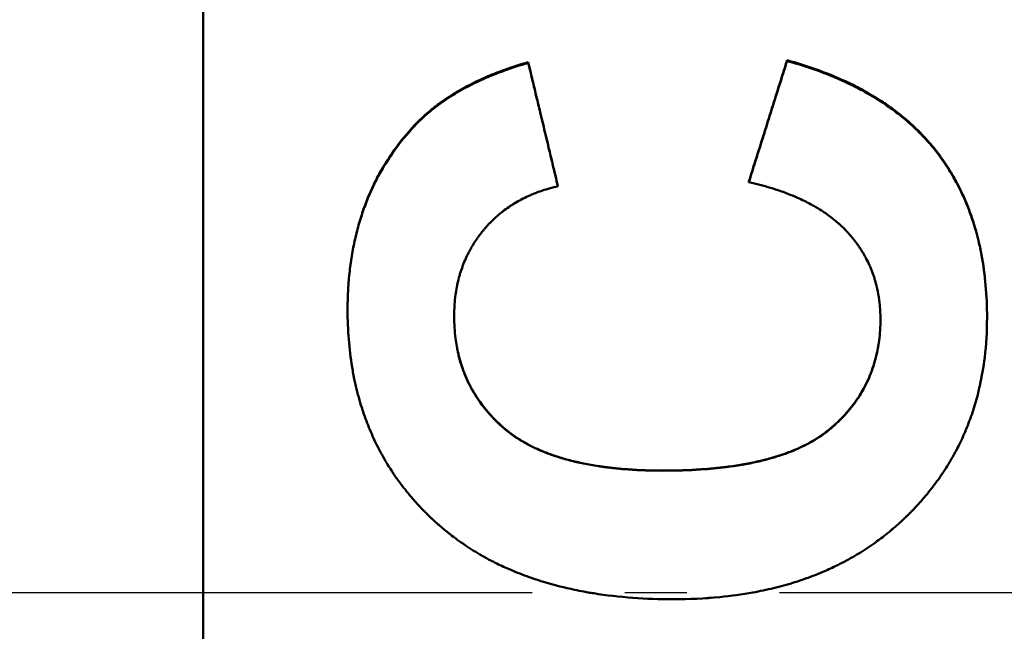
# Model space of a CAD drawing. Units: millimetres. Extents: x 261 to 1468, y 512 to 1331.
# Drawn here: x 358 to 374, y 781 to 791 of the extents above; entities that cross this region are included whole.
import ezdxf

# ---------------------------------------------------------------- set-up
doc = ezdxf.new("R2010")
doc.units = ezdxf.units.MM
doc.linetypes.add('AM_DIN_G_W050', pattern=[13.75, 9.75, -1.5, 1, -1.5])
doc.layers.add('AM_0', color=7, linetype='Continuous', lineweight=50)
doc.layers.add('AM_7', color=1, linetype='AM_DIN_G_W050', lineweight=25)

msp = doc.modelspace()

# ---------------------------------------------------------------- linework, layer by layer
at = {"layer": 'AM_0'}
for p, q in [((361.303, 704.859), (361.303, 858.716)), ((366.555, 790.358), (366.555, 790.346)), ((370.739, 790.389), (370.739, 790.376)), ((364.718, 789.337), (364.718, 789.326)), ((367.035, 788.361), (367.035, 788.352)), ((370.122, 788.43), (370.122, 788.42))]:
    msp.add_line(p, q, dxfattribs=at)
for points, knots in [([(364.718, 789.337), (364.753, 789.374), (364.79, 789.411), (364.828, 789.448), (364.866, 789.484), (364.906, 789.519), (364.947, 789.554), (365.008, 789.605), (365.072, 789.656), (365.139, 789.704), (365.161, 789.72), (365.183, 789.736), (365.206, 789.752), (365.252, 789.783), (365.299, 789.814), (365.348, 789.844), (365.372, 789.859), (365.397, 789.874), (365.422, 789.888), (365.471, 789.917), (365.522, 789.946), (365.575, 789.973), (365.601, 789.987), (365.627, 790.001), (365.654, 790.014), (365.708, 790.041), (365.763, 790.067), (365.819, 790.092), (365.847, 790.105), (365.875, 790.117), (365.904, 790.13), (365.99, 790.166), (366.079, 790.201), (366.171, 790.234), (366.294, 790.279), (366.422, 790.32), (366.555, 790.358)], [0, 0, 0, 0, 0.083333, 0.083333, 0.083333, 0.166667, 0.166667, 0.166667, 0.291667, 0.291667, 0.291667, 0.333333, 0.333333, 0.333333, 0.416667, 0.416667, 0.416667, 0.458333, 0.458333, 0.458333, 0.541667, 0.541667, 0.541667, 0.583333, 0.583333, 0.583333, 0.666667, 0.666667, 0.666667, 0.708333, 0.708333, 0.708333, 0.833333, 0.833333, 0.833333, 1, 1, 1, 1]), ([(366.555, 790.358), (366.568, 790.303), (366.581, 790.247), (366.595, 790.192), (366.615, 790.108), (366.635, 790.025), (366.655, 789.942), (366.668, 789.887), (366.681, 789.831), (366.695, 789.776), (366.715, 789.692), (366.735, 789.609), (366.755, 789.526), (366.761, 789.498), (366.768, 789.471), (366.775, 789.443), (366.788, 789.387), (366.801, 789.332), (366.815, 789.276), (366.821, 789.249), (366.828, 789.221), (366.835, 789.193), (366.848, 789.138), (366.861, 789.082), (366.875, 789.027), (366.881, 788.999), (366.888, 788.971), (366.895, 788.944), (366.915, 788.86), (366.935, 788.777), (366.955, 788.694), (366.981, 788.583), (367.008, 788.472), (367.035, 788.361)], [0, 0, 0, 0, 0.0171156, 0.0171156, 0.0171156, 0.042789, 0.042789, 0.042789, 0.0599046, 0.0599046, 0.0599046, 0.085578, 0.085578, 0.085578, 0.0941358, 0.0941358, 0.0941358, 0.1112514, 0.1112514, 0.1112514, 0.1198092, 0.1198092, 0.1198092, 0.1369248, 0.1369248, 0.1369248, 0.1454826, 0.1454826, 0.1454826, 0.171156, 0.171156, 0.171156, 0.2053872, 0.2053872, 0.2053872, 0.2053872]), ([(370.122, 788.43), (370.139, 788.484), (370.156, 788.539), (370.173, 788.593), (370.19, 788.647), (370.207, 788.702), (370.225, 788.756), (370.25, 788.838), (370.276, 788.92), (370.302, 789.001), (370.31, 789.028), (370.319, 789.056), (370.328, 789.083), (370.345, 789.137), (370.362, 789.192), (370.379, 789.246), (370.388, 789.273), (370.396, 789.3), (370.405, 789.328), (370.422, 789.382), (370.439, 789.436), (370.456, 789.491), (370.465, 789.518), (370.473, 789.545), (370.482, 789.572), (370.499, 789.627), (370.516, 789.681), (370.533, 789.736), (370.542, 789.763), (370.55, 789.79), (370.559, 789.817), (370.585, 789.899), (370.61, 789.981), (370.636, 790.062), (370.67, 790.171), (370.705, 790.28), (370.739, 790.389)], [0, 0, 0, 0, 0.0171152, 0.0171152, 0.0171152, 0.0342305, 0.0342305, 0.0342305, 0.0599034, 0.0599034, 0.0599034, 0.068461, 0.068461, 0.068461, 0.0855762, 0.0855762, 0.0855762, 0.0941339, 0.0941339, 0.0941339, 0.1112491, 0.1112491, 0.1112491, 0.1198067, 0.1198067, 0.1198067, 0.136922, 0.136922, 0.136922, 0.1454796, 0.1454796, 0.1454796, 0.1711525, 0.1711525, 0.1711525, 0.2053829, 0.2053829, 0.2053829, 0.2053829]), ([(370.122, 788.42), (370.156, 788.529), (370.19, 788.637), (370.225, 788.746), (370.25, 788.828), (370.276, 788.909), (370.302, 788.991), (370.31, 789.018), (370.319, 789.045), (370.328, 789.072), (370.345, 789.126), (370.362, 789.181), (370.379, 789.235), (370.388, 789.262), (370.396, 789.289), (370.405, 789.317), (370.422, 789.371), (370.439, 789.425), (370.456, 789.48), (370.465, 789.507), (370.473, 789.534), (370.482, 789.561), (370.499, 789.615), (370.516, 789.67), (370.533, 789.724), (370.542, 789.751), (370.55, 789.778), (370.559, 789.806), (370.585, 789.887), (370.61, 789.969), (370.636, 790.05), (370.67, 790.159), (370.705, 790.267), (370.739, 790.376)], [0, 0, 0, 0, 0.0342305, 0.0342305, 0.0342305, 0.0599034, 0.0599034, 0.0599034, 0.068461, 0.068461, 0.068461, 0.0855762, 0.0855762, 0.0855762, 0.0941339, 0.0941339, 0.0941339, 0.1112491, 0.1112491, 0.1112491, 0.1198067, 0.1198067, 0.1198067, 0.136922, 0.136922, 0.136922, 0.1454796, 0.1454796, 0.1454796, 0.1711525, 0.1711525, 0.1711525, 0.2053829, 0.2053829, 0.2053829, 0.2053829]), ([(370.739, 790.389), (370.921, 790.339), (371.095, 790.283), (371.262, 790.222), (371.428, 790.161), (371.587, 790.094), (371.738, 790.022), (371.813, 789.986), (371.887, 789.949), (371.958, 789.91), (372.066, 789.852), (372.169, 789.79), (372.267, 789.726), (372.3, 789.704), (372.332, 789.683), (372.364, 789.66), (372.428, 789.616), (372.49, 789.57), (372.55, 789.523), (372.58, 789.5), (372.609, 789.476), (372.638, 789.451), (372.681, 789.415), (372.724, 789.378), (372.765, 789.34), (372.806, 789.302), (372.846, 789.263), (372.885, 789.224), (372.898, 789.21), (372.911, 789.197), (372.924, 789.184), (372.95, 789.157), (372.975, 789.13), (372.999, 789.103), (373.012, 789.089), (373.024, 789.075), (373.036, 789.061), (373.054, 789.041), (373.072, 789.02), (373.089, 788.998), (373.095, 788.991), (373.101, 788.984), (373.106, 788.977), (373.124, 788.956), (373.141, 788.934), (373.158, 788.913), (373.166, 788.902), (373.174, 788.891), (373.183, 788.88), (373.191, 788.869), (373.199, 788.858), (373.207, 788.847), (373.21, 788.843), (373.213, 788.84), (373.215, 788.836), (373.223, 788.825), (373.231, 788.814), (373.239, 788.803), (373.245, 788.795), (373.25, 788.788), (373.255, 788.78), (373.271, 788.758), (373.286, 788.735), (373.302, 788.712), (373.312, 788.697), (373.322, 788.682), (373.332, 788.667), (373.351, 788.636), (373.371, 788.605), (373.39, 788.573), (373.399, 788.558), (373.408, 788.542), (373.418, 788.526), (373.436, 788.494), (373.454, 788.462), (373.472, 788.43), (373.48, 788.414), (373.489, 788.398), (373.498, 788.381), (373.523, 788.332), (373.548, 788.282), (373.571, 788.232), (373.587, 788.198), (373.602, 788.164), (373.617, 788.13), (373.646, 788.061), (373.674, 787.992), (373.7, 787.92), (373.713, 787.885), (373.725, 787.849), (373.737, 787.813), (373.773, 787.704), (373.805, 787.592), (373.833, 787.478), (373.851, 787.401), (373.868, 787.324), (373.882, 787.245), (373.912, 787.087), (373.934, 786.924), (373.949, 786.755), (373.963, 786.587), (373.971, 786.413), (373.971, 786.235)], [0, 0, 0, 0, 0.166667, 0.166667, 0.166667, 0.333333, 0.333333, 0.333333, 0.416667, 0.416667, 0.416667, 0.541667, 0.541667, 0.541667, 0.583333, 0.583333, 0.583333, 0.666667, 0.666667, 0.666667, 0.708333, 0.708333, 0.708333, 0.770833, 0.770833, 0.770833, 0.833333, 0.833333, 0.833333, 0.854167, 0.854167, 0.854167, 0.895833, 0.895833, 0.895833, 0.916667, 0.916667, 0.916667, 0.947917, 0.947917, 0.947917, 0.958333, 0.958333, 0.958333, 0.989583, 0.989583, 0.989583, 1.005208, 1.005208, 1.005208, 1.020833, 1.020833, 1.020833, 1.026042, 1.026042, 1.026042, 1.041667, 1.041667, 1.041667, 1.052083, 1.052083, 1.052083, 1.083333, 1.083333, 1.083333, 1.104167, 1.104167, 1.104167, 1.145833, 1.145833, 1.145833, 1.166667, 1.166667, 1.166667, 1.208333, 1.208333, 1.208333, 1.229167, 1.229167, 1.229167, 1.291667, 1.291667, 1.291667, 1.333333, 1.333333, 1.333333, 1.416667, 1.416667, 1.416667, 1.458333, 1.458333, 1.458333, 1.583333, 1.583333, 1.583333, 1.666667, 1.666667, 1.666667, 1.833333, 1.833333, 1.833333, 2, 2, 2, 2]), ([(370.739, 790.376), (370.921, 790.326), (371.095, 790.271), (371.262, 790.21), (371.428, 790.149), (371.587, 790.082), (371.738, 790.01), (371.813, 789.974), (371.887, 789.937), (371.958, 789.898), (372.066, 789.84), (372.169, 789.779), (372.267, 789.714), (372.3, 789.693), (372.332, 789.671), (372.364, 789.649), (372.428, 789.605), (372.49, 789.559), (372.55, 789.512), (372.58, 789.488), (372.609, 789.464), (372.638, 789.44), (372.681, 789.404), (372.724, 789.367), (372.765, 789.329), (372.779, 789.316), (372.792, 789.303), (372.806, 789.291), (372.833, 789.265), (372.859, 789.239), (372.885, 789.213), (372.898, 789.2), (372.911, 789.186), (372.924, 789.173), (372.95, 789.146), (372.975, 789.119), (372.999, 789.092), (373.012, 789.078), (373.024, 789.065), (373.036, 789.051), (373.054, 789.03), (373.072, 789.009), (373.089, 788.988), (373.095, 788.981), (373.101, 788.974), (373.106, 788.967), (373.115, 788.956), (373.124, 788.945), (373.132, 788.935), (373.135, 788.931), (373.138, 788.928), (373.141, 788.924), (373.146, 788.917), (373.152, 788.91), (373.158, 788.902), (373.16, 788.899), (373.163, 788.895), (373.166, 788.891), (373.172, 788.884), (373.177, 788.877), (373.183, 788.87), (373.185, 788.866), (373.188, 788.862), (373.191, 788.859), (373.196, 788.851), (373.202, 788.844), (373.207, 788.837), (373.21, 788.833), (373.213, 788.829), (373.215, 788.826), (373.223, 788.815), (373.231, 788.804), (373.239, 788.792), (373.245, 788.785), (373.25, 788.778), (373.255, 788.77), (373.271, 788.748), (373.286, 788.725), (373.302, 788.702), (373.312, 788.687), (373.322, 788.672), (373.332, 788.657), (373.351, 788.626), (373.371, 788.595), (373.39, 788.563), (373.399, 788.548), (373.408, 788.532), (373.418, 788.516), (373.436, 788.485), (373.454, 788.453), (373.472, 788.42), (373.48, 788.404), (373.489, 788.388), (373.498, 788.372), (373.523, 788.323), (373.548, 788.273), (373.571, 788.223), (373.587, 788.189), (373.602, 788.155), (373.617, 788.121), (373.646, 788.052), (373.674, 787.983), (373.7, 787.911), (373.713, 787.876), (373.725, 787.84), (373.737, 787.804), (373.773, 787.695), (373.805, 787.584), (373.833, 787.469), (373.851, 787.393), (373.868, 787.316), (373.882, 787.237), (373.912, 787.079), (373.934, 786.916), (373.949, 786.748), (373.963, 786.58), (373.971, 786.407), (373.971, 786.228)], [0, 0, 0, 0, 0.166667, 0.166667, 0.166667, 0.333333, 0.333333, 0.333333, 0.416667, 0.416667, 0.416667, 0.541667, 0.541667, 0.541667, 0.583333, 0.583333, 0.583333, 0.666667, 0.666667, 0.666667, 0.708333, 0.708333, 0.708333, 0.770833, 0.770833, 0.770833, 0.791667, 0.791667, 0.791667, 0.833333, 0.833333, 0.833333, 0.854167, 0.854167, 0.854167, 0.895833, 0.895833, 0.895833, 0.916667, 0.916667, 0.916667, 0.947917, 0.947917, 0.947917, 0.958333, 0.958333, 0.958333, 0.973958, 0.973958, 0.973958, 0.979167, 0.979167, 0.979167, 0.989583, 0.989583, 0.989583, 0.994792, 0.994792, 0.994792, 1.005208, 1.005208, 1.005208, 1.010417, 1.010417, 1.010417, 1.020833, 1.020833, 1.020833, 1.026042, 1.026042, 1.026042, 1.041667, 1.041667, 1.041667, 1.052083, 1.052083, 1.052083, 1.083333, 1.083333, 1.083333, 1.104167, 1.104167, 1.104167, 1.145833, 1.145833, 1.145833, 1.166667, 1.166667, 1.166667, 1.208333, 1.208333, 1.208333, 1.229167, 1.229167, 1.229167, 1.291667, 1.291667, 1.291667, 1.333333, 1.333333, 1.333333, 1.416667, 1.416667, 1.416667, 1.458333, 1.458333, 1.458333, 1.583333, 1.583333, 1.583333, 1.666667, 1.666667, 1.666667, 1.833333, 1.833333, 1.833333, 2, 2, 2, 2]), ([(364.718, 789.326), (364.753, 789.363), (364.79, 789.4), (364.828, 789.436), (364.866, 789.472), (364.906, 789.508), (364.947, 789.542), (364.967, 789.56), (364.988, 789.577), (365.009, 789.594), (365.051, 789.627), (365.094, 789.66), (365.139, 789.692), (365.161, 789.709), (365.183, 789.724), (365.206, 789.74), (365.252, 789.772), (365.299, 789.802), (365.348, 789.832), (365.372, 789.847), (365.397, 789.862), (365.422, 789.876), (365.471, 789.905), (365.522, 789.934), (365.575, 789.961), (365.601, 789.975), (365.627, 789.989), (365.654, 790.002), (365.708, 790.029), (365.763, 790.055), (365.819, 790.08), (365.847, 790.093), (365.875, 790.105), (365.904, 790.117), (365.99, 790.154), (366.079, 790.189), (366.171, 790.222), (366.294, 790.266), (366.422, 790.308), (366.555, 790.346)], [0, 0, 0, 0, 0.083333, 0.083333, 0.083333, 0.166667, 0.166667, 0.166667, 0.208333, 0.208333, 0.208333, 0.291667, 0.291667, 0.291667, 0.333333, 0.333333, 0.333333, 0.416667, 0.416667, 0.416667, 0.458333, 0.458333, 0.458333, 0.541667, 0.541667, 0.541667, 0.583333, 0.583333, 0.583333, 0.666667, 0.666667, 0.666667, 0.708333, 0.708333, 0.708333, 0.833333, 0.833333, 0.833333, 1, 1, 1, 1]), ([(366.555, 790.346), (366.568, 790.29), (366.581, 790.235), (366.595, 790.179), (366.615, 790.096), (366.635, 790.013), (366.655, 789.93), (366.668, 789.875), (366.681, 789.819), (366.695, 789.764), (366.715, 789.681), (366.735, 789.598), (366.755, 789.515), (366.761, 789.487), (366.768, 789.459), (366.775, 789.432), (366.788, 789.376), (366.801, 789.321), (366.815, 789.266), (366.821, 789.238), (366.828, 789.21), (366.835, 789.182), (366.848, 789.127), (366.861, 789.072), (366.875, 789.016), (366.881, 788.989), (366.888, 788.961), (366.895, 788.933), (366.915, 788.85), (366.935, 788.767), (366.955, 788.684), (366.981, 788.573), (367.008, 788.462), (367.035, 788.352)], [0, 0, 0, 0, 0.0171156, 0.0171156, 0.0171156, 0.042789, 0.042789, 0.042789, 0.0599046, 0.0599046, 0.0599046, 0.085578, 0.085578, 0.085578, 0.0941358, 0.0941358, 0.0941358, 0.1112514, 0.1112514, 0.1112514, 0.1198092, 0.1198092, 0.1198092, 0.1369248, 0.1369248, 0.1369248, 0.1454826, 0.1454826, 0.1454826, 0.171156, 0.171156, 0.171156, 0.2053872, 0.2053872, 0.2053872, 0.2053872]), ([(363.635, 786.357), (363.635, 786.458), (363.638, 786.558), (363.643, 786.657), (363.648, 786.755), (363.655, 786.852), (363.665, 786.948), (363.671, 786.995), (363.676, 787.043), (363.682, 787.089), (363.695, 787.183), (363.71, 787.275), (363.728, 787.366), (363.736, 787.411), (363.746, 787.456), (363.756, 787.501), (363.776, 787.59), (363.798, 787.677), (363.823, 787.763), (363.836, 787.806), (363.849, 787.849), (363.863, 787.891), (363.89, 787.975), (363.92, 788.058), (363.953, 788.139), (363.969, 788.18), (363.986, 788.22), (364.004, 788.26), (364.039, 788.34), (364.076, 788.418), (364.116, 788.494), (364.137, 788.532), (364.157, 788.57), (364.178, 788.608), (364.242, 788.72), (364.312, 788.829), (364.387, 788.934), (364.487, 789.075), (364.597, 789.209), (364.718, 789.337)], [0, 0, 0, 0, 0.083333, 0.083333, 0.083333, 0.166667, 0.166667, 0.166667, 0.208333, 0.208333, 0.208333, 0.291667, 0.291667, 0.291667, 0.333333, 0.333333, 0.333333, 0.416667, 0.416667, 0.416667, 0.458333, 0.458333, 0.458333, 0.541667, 0.541667, 0.541667, 0.583333, 0.583333, 0.583333, 0.666667, 0.666667, 0.666667, 0.708333, 0.708333, 0.708333, 0.833333, 0.833333, 0.833333, 1, 1, 1, 1]), ([(363.635, 786.35), (363.635, 786.451), (363.638, 786.551), (363.643, 786.65), (363.648, 786.748), (363.655, 786.845), (363.665, 786.94), (363.671, 786.988), (363.676, 787.035), (363.682, 787.082), (363.695, 787.175), (363.71, 787.267), (363.728, 787.358), (363.736, 787.403), (363.746, 787.448), (363.756, 787.492), (363.776, 787.581), (363.798, 787.669), (363.823, 787.755), (363.836, 787.797), (363.849, 787.84), (363.863, 787.882), (363.89, 787.966), (363.92, 788.049), (363.953, 788.13), (363.969, 788.171), (363.986, 788.211), (364.004, 788.251), (364.039, 788.33), (364.076, 788.408), (364.116, 788.484), (364.137, 788.523), (364.157, 788.56), (364.178, 788.598), (364.242, 788.71), (364.312, 788.819), (364.387, 788.924), (364.487, 789.064), (364.597, 789.198), (364.718, 789.326)], [0, 0, 0, 0, 0.083333, 0.083333, 0.083333, 0.166667, 0.166667, 0.166667, 0.208333, 0.208333, 0.208333, 0.291667, 0.291667, 0.291667, 0.333333, 0.333333, 0.333333, 0.416667, 0.416667, 0.416667, 0.458333, 0.458333, 0.458333, 0.541667, 0.541667, 0.541667, 0.583333, 0.583333, 0.583333, 0.666667, 0.666667, 0.666667, 0.708333, 0.708333, 0.708333, 0.833333, 0.833333, 0.833333, 1, 1, 1, 1]), ([(367.035, 788.352), (366.948, 788.332), (366.865, 788.309), (366.785, 788.283), (366.725, 788.263), (366.666, 788.241), (366.609, 788.217), (366.59, 788.209), (366.572, 788.2), (366.553, 788.192), (366.516, 788.175), (366.479, 788.157), (366.444, 788.138), (366.426, 788.129), (366.408, 788.119), (366.391, 788.11), (366.356, 788.09), (366.322, 788.07), (366.289, 788.048), (366.272, 788.037), (366.256, 788.027), (366.239, 788.015), (366.207, 787.993), (366.175, 787.97), (366.144, 787.946), (366.128, 787.934), (366.113, 787.921), (366.098, 787.909), (366.075, 787.89), (366.053, 787.871), (366.031, 787.851), (366.024, 787.845), (366.016, 787.838), (366.009, 787.831), (365.995, 787.818), (365.981, 787.804), (365.967, 787.79), (365.96, 787.783), (365.953, 787.776), (365.946, 787.769), (365.935, 787.759), (365.925, 787.748), (365.915, 787.737), (365.912, 787.734), (365.908, 787.73), (365.905, 787.727), (365.898, 787.719), (365.892, 787.712), (365.885, 787.705), (365.882, 787.701), (365.878, 787.697), (365.875, 787.693), (365.868, 787.686), (365.862, 787.679), (365.855, 787.671), (365.852, 787.667), (365.849, 787.663), (365.846, 787.66), (365.841, 787.654), (365.836, 787.648), (365.831, 787.642), (365.827, 787.637), (365.822, 787.631), (365.817, 787.625), (365.816, 787.623), (365.814, 787.621), (365.812, 787.619), (365.809, 787.615), (365.806, 787.611), (365.803, 787.608), (365.801, 787.606), (365.8, 787.604), (365.798, 787.602), (365.795, 787.598), (365.792, 787.594), (365.789, 787.59), (365.788, 787.588), (365.786, 787.586), (365.785, 787.584), (365.78, 787.578), (365.775, 787.572), (365.771, 787.566), (365.768, 787.562), (365.765, 787.558), (365.762, 787.554), (365.756, 787.546), (365.75, 787.538), (365.744, 787.53), (365.742, 787.526), (365.739, 787.522), (365.736, 787.518), (365.73, 787.51), (365.724, 787.502), (365.719, 787.494), (365.716, 787.489), (365.713, 787.485), (365.711, 787.481), (365.702, 787.469), (365.694, 787.457), (365.686, 787.444), (365.681, 787.436), (365.675, 787.427), (365.67, 787.419), (365.66, 787.402), (365.65, 787.386), (365.64, 787.369), (365.635, 787.36), (365.63, 787.351), (365.625, 787.343), (365.611, 787.317), (365.597, 787.291), (365.584, 787.265), (365.575, 787.247), (365.566, 787.23), (365.558, 787.212), (365.541, 787.176), (365.526, 787.14), (365.511, 787.103), (365.504, 787.085), (365.497, 787.066), (365.49, 787.048), (365.476, 787.01), (365.464, 786.972), (365.452, 786.934), (365.447, 786.915), (365.441, 786.896), (365.436, 786.876), (365.426, 786.837), (365.416, 786.798), (365.408, 786.758), (365.404, 786.738), (365.4, 786.717), (365.396, 786.697), (365.385, 786.636), (365.377, 786.574), (365.37, 786.511), (365.362, 786.426), (365.358, 786.34), (365.358, 786.251)], [0, 0, 0, 0, 0.166667, 0.166667, 0.166667, 0.291667, 0.291667, 0.291667, 0.333333, 0.333333, 0.333333, 0.416667, 0.416667, 0.416667, 0.458333, 0.458333, 0.458333, 0.541667, 0.541667, 0.541667, 0.583333, 0.583333, 0.583333, 0.666667, 0.666667, 0.666667, 0.708333, 0.708333, 0.708333, 0.770833, 0.770833, 0.770833, 0.791667, 0.791667, 0.791667, 0.833333, 0.833333, 0.833333, 0.854167, 0.854167, 0.854167, 0.885417, 0.885417, 0.885417, 0.895833, 0.895833, 0.895833, 0.916667, 0.916667, 0.916667, 0.927083, 0.927083, 0.927083, 0.947917, 0.947917, 0.947917, 0.958333, 0.958333, 0.958333, 0.973958, 0.973958, 0.973958, 0.989583, 0.989583, 0.989583, 0.994792, 0.994792, 0.994792, 1.005208, 1.005208, 1.005208, 1.010417, 1.010417, 1.010417, 1.020833, 1.020833, 1.020833, 1.026042, 1.026042, 1.026042, 1.041667, 1.041667, 1.041667, 1.052083, 1.052083, 1.052083, 1.072917, 1.072917, 1.072917, 1.083333, 1.083333, 1.083333, 1.104167, 1.104167, 1.104167, 1.114583, 1.114583, 1.114583, 1.145833, 1.145833, 1.145833, 1.166667, 1.166667, 1.166667, 1.208333, 1.208333, 1.208333, 1.229167, 1.229167, 1.229167, 1.291667, 1.291667, 1.291667, 1.333333, 1.333333, 1.333333, 1.416667, 1.416667, 1.416667, 1.458333, 1.458333, 1.458333, 1.541667, 1.541667, 1.541667, 1.583333, 1.583333, 1.583333, 1.666667, 1.666667, 1.666667, 1.708333, 1.708333, 1.708333, 1.833333, 1.833333, 1.833333, 2, 2, 2, 2]), ([(372.248, 786.205), (372.248, 786.295), (372.243, 786.383), (372.234, 786.468), (372.227, 786.532), (372.217, 786.595), (372.204, 786.657), (372.2, 786.677), (372.196, 786.698), (372.191, 786.718), (372.182, 786.758), (372.171, 786.799), (372.159, 786.838), (372.153, 786.858), (372.147, 786.877), (372.14, 786.897), (372.127, 786.936), (372.113, 786.974), (372.097, 787.012), (372.09, 787.031), (372.082, 787.05), (372.073, 787.069), (372.056, 787.106), (372.039, 787.143), (372.02, 787.18), (372.01, 787.198), (372, 787.216), (371.99, 787.234), (371.975, 787.261), (371.959, 787.287), (371.943, 787.313), (371.937, 787.322), (371.931, 787.331), (371.926, 787.34), (371.914, 787.357), (371.903, 787.374), (371.891, 787.391), (371.885, 787.4), (371.879, 787.409), (371.873, 787.417), (371.864, 787.43), (371.854, 787.442), (371.845, 787.455), (371.842, 787.459), (371.839, 787.463), (371.835, 787.468), (371.829, 787.476), (371.822, 787.484), (371.816, 787.493), (371.813, 787.497), (371.809, 787.501), (371.806, 787.505), (371.801, 787.511), (371.796, 787.517), (371.791, 787.524), (371.786, 787.53), (371.781, 787.536), (371.776, 787.542), (371.774, 787.544), (371.772, 787.546), (371.771, 787.548), (371.767, 787.552), (371.764, 787.556), (371.76, 787.56), (371.758, 787.562), (371.757, 787.564), (371.755, 787.566), (371.751, 787.57), (371.748, 787.574), (371.744, 787.579), (371.743, 787.581), (371.741, 787.583), (371.739, 787.585), (371.736, 787.589), (371.732, 787.593), (371.728, 787.597), (371.727, 787.599), (371.725, 787.601), (371.723, 787.603), (371.719, 787.607), (371.716, 787.611), (371.712, 787.615), (371.71, 787.617), (371.708, 787.619), (371.707, 787.62), (371.703, 787.624), (371.699, 787.628), (371.695, 787.632), (371.694, 787.634), (371.692, 787.636), (371.69, 787.638), (371.686, 787.642), (371.682, 787.646), (371.679, 787.65), (371.677, 787.652), (371.675, 787.654), (371.673, 787.656), (371.667, 787.662), (371.661, 787.667), (371.656, 787.673), (371.652, 787.677), (371.648, 787.681), (371.644, 787.685), (371.636, 787.692), (371.628, 787.7), (371.62, 787.708), (371.616, 787.711), (371.612, 787.715), (371.608, 787.719), (371.596, 787.73), (371.584, 787.741), (371.571, 787.752), (371.563, 787.76), (371.555, 787.767), (371.546, 787.774), (371.529, 787.789), (371.512, 787.803), (371.494, 787.817), (371.485, 787.824), (371.476, 787.832), (371.467, 787.838), (371.44, 787.859), (371.413, 787.88), (371.384, 787.9), (371.365, 787.914), (371.346, 787.927), (371.326, 787.94), (371.287, 787.966), (371.246, 787.991), (371.204, 788.016), (371.183, 788.028), (371.161, 788.04), (371.14, 788.052), (371.075, 788.088), (371.006, 788.122), (370.935, 788.154), (370.888, 788.176), (370.839, 788.196), (370.789, 788.216), (370.688, 788.256), (370.583, 788.293), (370.471, 788.327), (370.36, 788.361), (370.244, 788.392), (370.122, 788.42)], [0, 0, 0, 0, 0.166667, 0.166667, 0.166667, 0.291667, 0.291667, 0.291667, 0.333333, 0.333333, 0.333333, 0.416667, 0.416667, 0.416667, 0.458333, 0.458333, 0.458333, 0.541667, 0.541667, 0.541667, 0.583333, 0.583333, 0.583333, 0.666667, 0.666667, 0.666667, 0.708333, 0.708333, 0.708333, 0.770833, 0.770833, 0.770833, 0.791667, 0.791667, 0.791667, 0.833333, 0.833333, 0.833333, 0.854167, 0.854167, 0.854167, 0.885417, 0.885417, 0.885417, 0.895833, 0.895833, 0.895833, 0.916667, 0.916667, 0.916667, 0.927083, 0.927083, 0.927083, 0.942708, 0.942708, 0.942708, 0.958333, 0.958333, 0.958333, 0.963542, 0.963542, 0.963542, 0.973958, 0.973958, 0.973958, 0.979167, 0.979167, 0.979167, 0.989583, 0.989583, 0.989583, 0.994792, 0.994792, 0.994792, 1.005208, 1.005208, 1.005208, 1.010417, 1.010417, 1.010417, 1.020833, 1.020833, 1.020833, 1.026042, 1.026042, 1.026042, 1.036458, 1.036458, 1.036458, 1.041667, 1.041667, 1.041667, 1.052083, 1.052083, 1.052083, 1.057292, 1.057292, 1.057292, 1.072917, 1.072917, 1.072917, 1.083333, 1.083333, 1.083333, 1.104167, 1.104167, 1.104167, 1.114583, 1.114583, 1.114583, 1.145833, 1.145833, 1.145833, 1.166667, 1.166667, 1.166667, 1.208333, 1.208333, 1.208333, 1.229167, 1.229167, 1.229167, 1.291667, 1.291667, 1.291667, 1.333333, 1.333333, 1.333333, 1.416667, 1.416667, 1.416667, 1.458333, 1.458333, 1.458333, 1.583333, 1.583333, 1.583333, 1.666667, 1.666667, 1.666667, 1.833333, 1.833333, 1.833333, 2, 2, 2, 2]), ([(368.895, 781.677), (368.672, 781.677), (368.457, 781.685), (368.248, 781.7), (368.029, 781.716), (367.818, 781.74), (367.614, 781.773), (367.508, 781.79), (367.403, 781.809), (367.301, 781.831), (367.142, 781.864), (366.989, 781.903), (366.84, 781.947), (366.787, 781.962), (366.735, 781.979), (366.684, 781.995), (366.581, 782.029), (366.481, 782.066), (366.383, 782.105), (366.334, 782.125), (366.286, 782.145), (366.238, 782.166), (366.165, 782.198), (366.093, 782.231), (366.023, 782.267), (365.999, 782.279), (365.975, 782.291), (365.951, 782.303), (365.903, 782.328), (365.856, 782.354), (365.81, 782.38), (365.786, 782.394), (365.763, 782.407), (365.74, 782.421), (365.695, 782.448), (365.65, 782.476), (365.605, 782.504), (365.583, 782.519), (365.561, 782.533), (365.539, 782.548), (365.495, 782.577), (365.452, 782.607), (365.409, 782.638), (365.388, 782.654), (365.367, 782.669), (365.346, 782.685), (365.315, 782.709), (365.284, 782.733), (365.253, 782.758), (365.243, 782.766), (365.232, 782.774), (365.222, 782.782), (365.202, 782.799), (365.182, 782.816), (365.162, 782.833), (365.152, 782.841), (365.142, 782.85), (365.132, 782.858), (365.117, 782.871), (365.102, 782.884), (365.088, 782.897), (365.083, 782.901), (365.078, 782.906), (365.073, 782.91), (365.063, 782.919), (365.054, 782.928), (365.044, 782.936), (365.039, 782.941), (365.034, 782.945), (365.03, 782.95), (365.02, 782.959), (365.01, 782.968), (365.001, 782.977), (364.996, 782.981), (364.991, 782.986), (364.987, 782.99), (364.977, 782.999), (364.968, 783.008), (364.958, 783.017), (364.954, 783.022), (364.949, 783.026), (364.944, 783.031), (364.93, 783.044), (364.916, 783.058), (364.903, 783.072), (364.893, 783.081), (364.884, 783.09), (364.875, 783.099), (364.857, 783.118), (364.839, 783.136), (364.821, 783.155), (364.812, 783.164), (364.804, 783.174), (364.795, 783.183), (364.768, 783.211), (364.742, 783.24), (364.717, 783.269), (364.7, 783.288), (364.683, 783.307), (364.667, 783.326), (364.634, 783.365), (364.601, 783.404), (364.57, 783.444), (364.554, 783.464), (364.538, 783.484), (364.523, 783.504), (364.492, 783.544), (364.462, 783.585), (364.433, 783.626), (364.419, 783.647), (364.404, 783.667), (364.39, 783.688), (364.348, 783.751), (364.307, 783.814), (364.268, 783.879), (364.242, 783.922), (364.217, 783.965), (364.193, 784.009), (364.144, 784.097), (364.098, 784.187), (364.056, 784.279), (364.035, 784.325), (364.014, 784.371), (363.995, 784.418), (363.956, 784.511), (363.92, 784.607), (363.887, 784.704), (363.871, 784.753), (363.855, 784.802), (363.84, 784.852), (363.805, 784.97), (363.775, 785.09), (363.749, 785.213), (363.734, 785.285), (363.72, 785.357), (363.708, 785.43), (363.684, 785.576), (363.666, 785.726), (363.654, 785.879), (363.641, 786.033), (363.635, 786.19), (363.635, 786.35)], [0, 0, 0, 0, 0.133333, 0.133333, 0.133333, 0.272766, 0.272766, 0.272766, 0.345532, 0.345532, 0.345532, 0.457951, 0.457951, 0.457951, 0.497603, 0.497603, 0.497603, 0.576909, 0.576909, 0.576909, 0.616562, 0.616562, 0.616562, 0.677048, 0.677048, 0.677048, 0.697881, 0.697881, 0.697881, 0.739548, 0.739548, 0.739548, 0.760381, 0.760381, 0.760381, 0.802048, 0.802048, 0.802048, 0.822881, 0.822881, 0.822881, 0.864548, 0.864548, 0.864548, 0.885381, 0.885381, 0.885381, 0.916631, 0.916631, 0.916631, 0.927048, 0.927048, 0.927048, 0.947881, 0.947881, 0.947881, 0.958298, 0.958298, 0.958298, 0.973923, 0.973923, 0.973923, 0.979131, 0.979131, 0.979131, 0.989548, 0.989548, 0.989548, 0.994756, 0.994756, 0.994756, 1.005173, 1.005173, 1.005173, 1.010381, 1.010381, 1.010381, 1.020798, 1.020798, 1.020798, 1.026006, 1.026006, 1.026006, 1.041631, 1.041631, 1.041631, 1.052048, 1.052048, 1.052048, 1.072881, 1.072881, 1.072881, 1.083298, 1.083298, 1.083298, 1.114548, 1.114548, 1.114548, 1.135381, 1.135381, 1.135381, 1.177048, 1.177048, 1.177048, 1.197881, 1.197881, 1.197881, 1.239548, 1.239548, 1.239548, 1.260381, 1.260381, 1.260381, 1.322881, 1.322881, 1.322881, 1.364548, 1.364548, 1.364548, 1.447881, 1.447881, 1.447881, 1.489548, 1.489548, 1.489548, 1.572881, 1.572881, 1.572881, 1.614548, 1.614548, 1.614548, 1.713512, 1.713512, 1.713512, 1.77081, 1.77081, 1.77081, 1.885405, 1.885405, 1.885405, 2, 2, 2, 2]), ([(365.358, 786.251), (365.358, 786.128), (365.365, 786.008), (365.38, 785.892), (365.391, 785.806), (365.406, 785.721), (365.426, 785.639), (365.432, 785.611), (365.439, 785.584), (365.446, 785.557), (365.461, 785.503), (365.478, 785.45), (365.496, 785.398), (365.505, 785.372), (365.515, 785.346), (365.525, 785.32), (365.546, 785.269), (365.568, 785.219), (365.592, 785.17), (365.604, 785.146), (365.616, 785.121), (365.629, 785.097), (365.655, 785.049), (365.682, 785.002), (365.712, 784.956), (365.727, 784.932), (365.742, 784.91), (365.758, 784.887), (365.781, 784.853), (365.806, 784.82), (365.831, 784.787), (365.84, 784.776), (365.848, 784.765), (365.857, 784.754), (365.875, 784.732), (365.893, 784.711), (365.911, 784.69), (365.92, 784.679), (365.93, 784.669), (365.939, 784.658), (365.953, 784.643), (365.968, 784.627), (365.982, 784.612), (365.987, 784.606), (365.992, 784.601), (365.997, 784.596), (366.007, 784.586), (366.017, 784.576), (366.027, 784.566), (366.032, 784.561), (366.037, 784.556), (366.043, 784.551), (366.05, 784.543), (366.058, 784.536), (366.066, 784.528), (366.068, 784.526), (366.071, 784.523), (366.074, 784.521), (366.079, 784.516), (366.084, 784.511), (366.089, 784.506), (366.092, 784.503), (366.095, 784.501), (366.097, 784.498), (366.103, 784.493), (366.108, 784.489), (366.114, 784.484), (366.116, 784.481), (366.119, 784.479), (366.122, 784.476), (366.127, 784.471), (366.133, 784.467), (366.138, 784.462), (366.141, 784.459), (366.143, 784.457), (366.146, 784.455), (366.152, 784.45), (366.157, 784.445), (366.163, 784.44), (366.166, 784.438), (366.168, 784.435), (366.171, 784.433), (366.177, 784.428), (366.182, 784.423), (366.188, 784.419), (366.191, 784.416), (366.194, 784.414), (366.197, 784.412), (366.202, 784.407), (366.208, 784.402), (366.214, 784.398), (366.217, 784.395), (366.22, 784.393), (366.223, 784.391), (366.228, 784.386), (366.234, 784.382), (366.24, 784.377), (366.243, 784.375), (366.246, 784.372), (366.249, 784.37), (366.258, 784.363), (366.267, 784.357), (366.276, 784.35), (366.282, 784.346), (366.288, 784.341), (366.294, 784.337), (366.306, 784.328), (366.319, 784.319), (366.331, 784.311), (366.337, 784.306), (366.344, 784.302), (366.35, 784.298), (366.369, 784.285), (366.388, 784.272), (366.408, 784.26), (366.421, 784.252), (366.434, 784.244), (366.448, 784.236), (366.474, 784.22), (366.502, 784.204), (366.53, 784.189), (366.543, 784.181), (366.558, 784.174), (366.572, 784.166), (366.614, 784.144), (366.658, 784.123), (366.704, 784.102), (366.734, 784.089), (366.765, 784.075), (366.796, 784.063), (366.859, 784.037), (366.924, 784.013), (366.991, 783.99), (367.025, 783.979), (367.059, 783.968), (367.094, 783.958), (367.163, 783.937), (367.235, 783.918), (367.309, 783.9), (367.346, 783.891), (367.384, 783.883), (367.422, 783.875), (367.499, 783.859), (367.577, 783.845), (367.659, 783.832), (367.699, 783.825), (367.74, 783.819), (367.782, 783.814), (367.907, 783.797), (368.037, 783.784), (368.173, 783.774), (368.353, 783.761), (368.543, 783.755), (368.742, 783.755)], [0, 0, 0, 0, 0.166667, 0.166667, 0.166667, 0.291667, 0.291667, 0.291667, 0.333333, 0.333333, 0.333333, 0.416667, 0.416667, 0.416667, 0.458333, 0.458333, 0.458333, 0.541667, 0.541667, 0.541667, 0.583333, 0.583333, 0.583333, 0.666667, 0.666667, 0.666667, 0.708333, 0.708333, 0.708333, 0.770833, 0.770833, 0.770833, 0.791667, 0.791667, 0.791667, 0.833333, 0.833333, 0.833333, 0.854167, 0.854167, 0.854167, 0.885417, 0.885417, 0.885417, 0.895833, 0.895833, 0.895833, 0.916667, 0.916667, 0.916667, 0.927083, 0.927083, 0.927083, 0.942708, 0.942708, 0.942708, 0.947917, 0.947917, 0.947917, 0.958333, 0.958333, 0.958333, 0.963542, 0.963542, 0.963542, 0.973958, 0.973958, 0.973958, 0.979167, 0.979167, 0.979167, 0.989583, 0.989583, 0.989583, 0.994792, 0.994792, 0.994792, 1.005208, 1.005208, 1.005208, 1.010417, 1.010417, 1.010417, 1.020833, 1.020833, 1.020833, 1.026042, 1.026042, 1.026042, 1.036458, 1.036458, 1.036458, 1.041667, 1.041667, 1.041667, 1.052083, 1.052083, 1.052083, 1.057292, 1.057292, 1.057292, 1.072917, 1.072917, 1.072917, 1.083333, 1.083333, 1.083333, 1.104167, 1.104167, 1.104167, 1.114583, 1.114583, 1.114583, 1.145833, 1.145833, 1.145833, 1.166667, 1.166667, 1.166667, 1.208333, 1.208333, 1.208333, 1.229167, 1.229167, 1.229167, 1.291667, 1.291667, 1.291667, 1.333333, 1.333333, 1.333333, 1.416667, 1.416667, 1.416667, 1.458333, 1.458333, 1.458333, 1.541667, 1.541667, 1.541667, 1.583333, 1.583333, 1.583333, 1.666667, 1.666667, 1.666667, 1.708333, 1.708333, 1.708333, 1.833333, 1.833333, 1.833333, 2, 2, 2, 2]), ([(365.358, 786.251), (365.358, 786.13), (365.366, 786.012), (365.38, 785.898), (365.391, 785.811), (365.406, 785.727), (365.426, 785.644), (365.445, 785.562), (365.469, 785.481), (365.496, 785.403), (365.505, 785.377), (365.515, 785.351), (365.525, 785.326), (365.546, 785.274), (365.568, 785.224), (365.592, 785.175), (365.604, 785.15), (365.616, 785.126), (365.629, 785.102), (365.655, 785.054), (365.682, 785.006), (365.712, 784.96), (365.727, 784.937), (365.742, 784.914), (365.758, 784.891), (365.781, 784.857), (365.806, 784.824), (365.831, 784.791), (365.84, 784.78), (365.848, 784.769), (365.857, 784.758), (365.875, 784.737), (365.893, 784.715), (365.911, 784.694), (365.92, 784.683), (365.93, 784.673), (365.939, 784.662), (365.953, 784.647), (365.968, 784.631), (365.982, 784.616), (365.997, 784.6), (366.012, 784.585), (366.027, 784.57), (366.04, 784.557), (366.053, 784.544), (366.066, 784.532), (366.068, 784.53), (366.071, 784.527), (366.074, 784.525), (366.087, 784.512), (366.1, 784.5), (366.114, 784.488), (366.116, 784.485), (366.119, 784.483), (366.122, 784.48), (366.13, 784.473), (366.138, 784.466), (366.146, 784.458), (366.152, 784.454), (366.157, 784.449), (366.163, 784.444), (366.166, 784.442), (366.168, 784.439), (366.171, 784.437), (366.177, 784.432), (366.182, 784.427), (366.188, 784.423), (366.191, 784.42), (366.194, 784.418), (366.197, 784.416), (366.202, 784.411), (366.208, 784.406), (366.214, 784.402), (366.217, 784.399), (366.22, 784.397), (366.223, 784.395), (366.228, 784.39), (366.234, 784.385), (366.24, 784.381), (366.243, 784.379), (366.246, 784.376), (366.249, 784.374), (366.258, 784.367), (366.267, 784.36), (366.276, 784.354), (366.282, 784.349), (366.288, 784.345), (366.294, 784.34), (366.306, 784.332), (366.319, 784.323), (366.331, 784.314), (366.337, 784.31), (366.344, 784.306), (366.35, 784.301), (366.369, 784.289), (366.388, 784.276), (366.408, 784.264), (366.421, 784.255), (366.434, 784.247), (366.448, 784.239), (366.474, 784.223), (366.502, 784.208), (366.53, 784.192), (366.543, 784.185), (366.558, 784.177), (366.572, 784.17), (366.614, 784.147), (366.658, 784.126), (366.704, 784.106), (366.734, 784.092), (366.765, 784.079), (366.796, 784.066), (366.859, 784.04), (366.924, 784.016), (366.991, 783.994), (367.025, 783.982), (367.059, 783.972), (367.094, 783.961), (367.163, 783.94), (367.235, 783.921), (367.309, 783.903), (367.346, 783.894), (367.384, 783.886), (367.422, 783.878), (367.499, 783.862), (367.577, 783.848), (367.659, 783.835), (367.699, 783.828), (367.74, 783.822), (367.782, 783.817), (367.907, 783.8), (368.037, 783.786), (368.173, 783.777), (368.353, 783.764), (368.543, 783.758), (368.742, 783.758)], [0.002922, 0.002922, 0.002922, 0.002922, 0.166667, 0.166667, 0.166667, 0.291667, 0.291667, 0.291667, 0.416667, 0.416667, 0.416667, 0.458333, 0.458333, 0.458333, 0.541667, 0.541667, 0.541667, 0.583333, 0.583333, 0.583333, 0.666667, 0.666667, 0.666667, 0.708333, 0.708333, 0.708333, 0.770833, 0.770833, 0.770833, 0.791667, 0.791667, 0.791667, 0.833333, 0.833333, 0.833333, 0.854167, 0.854167, 0.854167, 0.885417, 0.885417, 0.885417, 0.916667, 0.916667, 0.916667, 0.942708, 0.942708, 0.942708, 0.947917, 0.947917, 0.947917, 0.973958, 0.973958, 0.973958, 0.979167, 0.979167, 0.979167, 0.994792, 0.994792, 0.994792, 1.005208, 1.005208, 1.005208, 1.010417, 1.010417, 1.010417, 1.020833, 1.020833, 1.020833, 1.026042, 1.026042, 1.026042, 1.036458, 1.036458, 1.036458, 1.041667, 1.041667, 1.041667, 1.052083, 1.052083, 1.052083, 1.057292, 1.057292, 1.057292, 1.072917, 1.072917, 1.072917, 1.083333, 1.083333, 1.083333, 1.104167, 1.104167, 1.104167, 1.114583, 1.114583, 1.114583, 1.145833, 1.145833, 1.145833, 1.166667, 1.166667, 1.166667, 1.208333, 1.208333, 1.208333, 1.229167, 1.229167, 1.229167, 1.291667, 1.291667, 1.291667, 1.333333, 1.333333, 1.333333, 1.416667, 1.416667, 1.416667, 1.458333, 1.458333, 1.458333, 1.541667, 1.541667, 1.541667, 1.583333, 1.583333, 1.583333, 1.666667, 1.666667, 1.666667, 1.708333, 1.708333, 1.708333, 1.833333, 1.833333, 1.833333, 2, 2, 2, 2]), ([(373.971, 786.228), (373.971, 786.008), (373.958, 785.793), (373.933, 785.586), (373.914, 785.43), (373.888, 785.278), (373.855, 785.129), (373.844, 785.08), (373.832, 785.031), (373.82, 784.982), (373.794, 784.885), (373.766, 784.789), (373.735, 784.695), (373.719, 784.648), (373.702, 784.601), (373.685, 784.555), (373.65, 784.463), (373.613, 784.372), (373.572, 784.283), (373.551, 784.238), (373.53, 784.194), (373.508, 784.15), (373.475, 784.085), (373.44, 784.02), (373.403, 783.956), (373.391, 783.935), (373.379, 783.914), (373.366, 783.893), (373.341, 783.85), (373.315, 783.809), (373.288, 783.767), (373.275, 783.747), (373.261, 783.726), (373.247, 783.706), (373.22, 783.665), (373.192, 783.624), (373.162, 783.584), (373.148, 783.564), (373.133, 783.544), (373.118, 783.524), (373.088, 783.485), (373.057, 783.445), (373.026, 783.406), (373.01, 783.387), (372.994, 783.368), (372.978, 783.348), (372.954, 783.32), (372.929, 783.291), (372.904, 783.263), (372.896, 783.253), (372.887, 783.244), (372.879, 783.234), (372.862, 783.215), (372.845, 783.197), (372.828, 783.178), (372.819, 783.169), (372.81, 783.159), (372.801, 783.15), (372.788, 783.136), (372.775, 783.122), (372.762, 783.109), (372.757, 783.104), (372.753, 783.099), (372.748, 783.095), (372.739, 783.086), (372.73, 783.077), (372.721, 783.067), (372.717, 783.063), (372.712, 783.058), (372.708, 783.054), (372.699, 783.045), (372.689, 783.036), (372.68, 783.027), (372.676, 783.022), (372.671, 783.018), (372.666, 783.013), (372.657, 783.004), (372.648, 782.995), (372.638, 782.986), (372.634, 782.982), (372.629, 782.977), (372.624, 782.973), (372.615, 782.964), (372.606, 782.955), (372.596, 782.946), (372.591, 782.942), (372.587, 782.937), (372.582, 782.933), (372.572, 782.924), (372.563, 782.915), (372.553, 782.907), (372.548, 782.902), (372.544, 782.898), (372.539, 782.893), (372.529, 782.885), (372.519, 782.876), (372.51, 782.868), (372.505, 782.863), (372.5, 782.859), (372.495, 782.855), (372.485, 782.846), (372.476, 782.838), (372.466, 782.829), (372.461, 782.825), (372.456, 782.821), (372.451, 782.817), (372.436, 782.804), (372.422, 782.792), (372.407, 782.779), (372.397, 782.771), (372.387, 782.763), (372.377, 782.755), (372.357, 782.738), (372.336, 782.722), (372.316, 782.706), (372.306, 782.698), (372.296, 782.69), (372.285, 782.682), (372.255, 782.659), (372.224, 782.635), (372.192, 782.613), (372.171, 782.597), (372.15, 782.582), (372.129, 782.568), (372.087, 782.538), (372.044, 782.509), (372, 782.481), (371.978, 782.467), (371.957, 782.453), (371.934, 782.439), (371.89, 782.412), (371.846, 782.385), (371.8, 782.359), (371.778, 782.346), (371.755, 782.333), (371.732, 782.32), (371.686, 782.295), (371.64, 782.271), (371.593, 782.247), (371.569, 782.235), (371.546, 782.223), (371.522, 782.212), (371.45, 782.177), (371.378, 782.145), (371.304, 782.113), (371.255, 782.093), (371.205, 782.073), (371.154, 782.053), (371.053, 782.015), (370.95, 781.979), (370.845, 781.946), (370.792, 781.93), (370.738, 781.914), (370.685, 781.9), (370.577, 781.87), (370.467, 781.843), (370.354, 781.819), (370.298, 781.808), (370.241, 781.796), (370.184, 781.786), (370.012, 781.755), (369.834, 781.73), (369.652, 781.713), (369.409, 781.689), (369.156, 781.677), (368.895, 781.677)], [0, 0, 0, 0, 0.166667, 0.166667, 0.166667, 0.291667, 0.291667, 0.291667, 0.333333, 0.333333, 0.333333, 0.416667, 0.416667, 0.416667, 0.458333, 0.458333, 0.458333, 0.541667, 0.541667, 0.541667, 0.583333, 0.583333, 0.583333, 0.645833, 0.645833, 0.645833, 0.666667, 0.666667, 0.666667, 0.708333, 0.708333, 0.708333, 0.729167, 0.729167, 0.729167, 0.770833, 0.770833, 0.770833, 0.791667, 0.791667, 0.791667, 0.833333, 0.833333, 0.833333, 0.854167, 0.854167, 0.854167, 0.885417, 0.885417, 0.885417, 0.895833, 0.895833, 0.895833, 0.916667, 0.916667, 0.916667, 0.927083, 0.927083, 0.927083, 0.942708, 0.942708, 0.942708, 0.947917, 0.947917, 0.947917, 0.958333, 0.958333, 0.958333, 0.963542, 0.963542, 0.963542, 0.973958, 0.973958, 0.973958, 0.979167, 0.979167, 0.979167, 0.989583, 0.989583, 0.989583, 0.994792, 0.994792, 0.994792, 1.005208, 1.005208, 1.005208, 1.010417, 1.010417, 1.010417, 1.020833, 1.020833, 1.020833, 1.026042, 1.026042, 1.026042, 1.036458, 1.036458, 1.036458, 1.041667, 1.041667, 1.041667, 1.052083, 1.052083, 1.052083, 1.057292, 1.057292, 1.057292, 1.072917, 1.072917, 1.072917, 1.083333, 1.083333, 1.083333, 1.104167, 1.104167, 1.104167, 1.114583, 1.114583, 1.114583, 1.145833, 1.145833, 1.145833, 1.166667, 1.166667, 1.166667, 1.208333, 1.208333, 1.208333, 1.229167, 1.229167, 1.229167, 1.270833, 1.270833, 1.270833, 1.291667, 1.291667, 1.291667, 1.333333, 1.333333, 1.333333, 1.354167, 1.354167, 1.354167, 1.416667, 1.416667, 1.416667, 1.458333, 1.458333, 1.458333, 1.541667, 1.541667, 1.541667, 1.583333, 1.583333, 1.583333, 1.666667, 1.666667, 1.666667, 1.708333, 1.708333, 1.708333, 1.833333, 1.833333, 1.833333, 2, 2, 2, 2]), ([(368.742, 783.755), (368.953, 783.755), (369.154, 783.761), (369.344, 783.774), (369.487, 783.783), (369.625, 783.796), (369.756, 783.813), (369.8, 783.818), (369.843, 783.824), (369.886, 783.83), (369.971, 783.843), (370.054, 783.857), (370.134, 783.873), (370.174, 783.881), (370.213, 783.889), (370.252, 783.898), (370.33, 783.915), (370.405, 783.934), (370.477, 783.955), (370.514, 783.965), (370.549, 783.975), (370.584, 783.987), (370.654, 784.009), (370.722, 784.032), (370.787, 784.057), (370.819, 784.07), (370.851, 784.083), (370.882, 784.096), (370.929, 784.117), (370.974, 784.138), (371.018, 784.159), (371.033, 784.167), (371.047, 784.174), (371.062, 784.182), (371.09, 784.197), (371.118, 784.212), (371.146, 784.228), (371.159, 784.236), (371.173, 784.244), (371.186, 784.252), (371.206, 784.264), (371.226, 784.276), (371.245, 784.289), (371.252, 784.293), (371.258, 784.297), (371.265, 784.301), (371.277, 784.31), (371.29, 784.318), (371.303, 784.327), (371.309, 784.331), (371.315, 784.336), (371.321, 784.34), (371.33, 784.347), (371.339, 784.353), (371.348, 784.36), (371.351, 784.362), (371.354, 784.365), (371.357, 784.367), (371.363, 784.371), (371.369, 784.376), (371.375, 784.38), (371.378, 784.383), (371.381, 784.385), (371.384, 784.387), (371.39, 784.392), (371.396, 784.396), (371.401, 784.401), (371.404, 784.403), (371.407, 784.405), (371.41, 784.408), (371.416, 784.412), (371.422, 784.417), (371.427, 784.422), (371.43, 784.424), (371.433, 784.426), (371.436, 784.429), (371.441, 784.434), (371.447, 784.438), (371.452, 784.443), (371.455, 784.445), (371.458, 784.448), (371.461, 784.45), (371.466, 784.455), (371.472, 784.46), (371.477, 784.464), (371.48, 784.467), (371.483, 784.469), (371.485, 784.472), (371.491, 784.476), (371.496, 784.481), (371.502, 784.486), (371.504, 784.489), (371.507, 784.491), (371.51, 784.493), (371.515, 784.498), (371.52, 784.503), (371.526, 784.508), (371.528, 784.51), (371.531, 784.513), (371.534, 784.515), (371.542, 784.523), (371.549, 784.53), (371.557, 784.537), (371.562, 784.542), (371.567, 784.547), (371.573, 784.552), (371.583, 784.562), (371.593, 784.572), (371.603, 784.582), (371.608, 784.587), (371.613, 784.592), (371.618, 784.597), (371.633, 784.613), (371.647, 784.628), (371.662, 784.643), (371.671, 784.654), (371.681, 784.664), (371.69, 784.674), (371.708, 784.695), (371.727, 784.716), (371.744, 784.737), (371.753, 784.748), (371.762, 784.759), (371.77, 784.769), (371.788, 784.791), (371.804, 784.813), (371.821, 784.835), (371.829, 784.846), (371.837, 784.857), (371.845, 784.868), (371.861, 784.89), (371.876, 784.913), (371.891, 784.935), (371.898, 784.947), (371.906, 784.958), (371.913, 784.969), (371.934, 785.004), (371.955, 785.039), (371.975, 785.074), (371.988, 785.098), (372, 785.122), (372.012, 785.146), (372.037, 785.194), (372.059, 785.243), (372.079, 785.293), (372.09, 785.318), (372.099, 785.344), (372.109, 785.369), (372.127, 785.42), (372.144, 785.472), (372.159, 785.525), (372.166, 785.552), (372.173, 785.578), (372.18, 785.605), (372.199, 785.686), (372.215, 785.769), (372.226, 785.854), (372.241, 785.967), (372.248, 786.084), (372.248, 786.205)], [0, 0, 0, 0, 0.166667, 0.166667, 0.166667, 0.291667, 0.291667, 0.291667, 0.333333, 0.333333, 0.333333, 0.416667, 0.416667, 0.416667, 0.458333, 0.458333, 0.458333, 0.541667, 0.541667, 0.541667, 0.583333, 0.583333, 0.583333, 0.666667, 0.666667, 0.666667, 0.708333, 0.708333, 0.708333, 0.770833, 0.770833, 0.770833, 0.791667, 0.791667, 0.791667, 0.833333, 0.833333, 0.833333, 0.854167, 0.854167, 0.854167, 0.885417, 0.885417, 0.885417, 0.895833, 0.895833, 0.895833, 0.916667, 0.916667, 0.916667, 0.927083, 0.927083, 0.927083, 0.942708, 0.942708, 0.942708, 0.947917, 0.947917, 0.947917, 0.958333, 0.958333, 0.958333, 0.963542, 0.963542, 0.963542, 0.973958, 0.973958, 0.973958, 0.979167, 0.979167, 0.979167, 0.989583, 0.989583, 0.989583, 0.994792, 0.994792, 0.994792, 1.005208, 1.005208, 1.005208, 1.010417, 1.010417, 1.010417, 1.020833, 1.020833, 1.020833, 1.026042, 1.026042, 1.026042, 1.036458, 1.036458, 1.036458, 1.041667, 1.041667, 1.041667, 1.052083, 1.052083, 1.052083, 1.057292, 1.057292, 1.057292, 1.072917, 1.072917, 1.072917, 1.083333, 1.083333, 1.083333, 1.104167, 1.104167, 1.104167, 1.114583, 1.114583, 1.114583, 1.145833, 1.145833, 1.145833, 1.166667, 1.166667, 1.166667, 1.208333, 1.208333, 1.208333, 1.229167, 1.229167, 1.229167, 1.270833, 1.270833, 1.270833, 1.291667, 1.291667, 1.291667, 1.333333, 1.333333, 1.333333, 1.354167, 1.354167, 1.354167, 1.416667, 1.416667, 1.416667, 1.458333, 1.458333, 1.458333, 1.541667, 1.541667, 1.541667, 1.583333, 1.583333, 1.583333, 1.666667, 1.666667, 1.666667, 1.708333, 1.708333, 1.708333, 1.833333, 1.833333, 1.833333, 2, 2, 2, 2]), ([(368.742, 783.758), (368.953, 783.758), (369.154, 783.764), (369.344, 783.777), (369.487, 783.786), (369.625, 783.799), (369.756, 783.816), (369.8, 783.821), (369.843, 783.827), (369.886, 783.833), (369.971, 783.846), (370.054, 783.86), (370.134, 783.876), (370.174, 783.884), (370.213, 783.892), (370.252, 783.901), (370.33, 783.918), (370.405, 783.937), (370.477, 783.958), (370.514, 783.968), (370.549, 783.979), (370.584, 783.99), (370.654, 784.012), (370.722, 784.036), (370.787, 784.061), (370.819, 784.073), (370.851, 784.086), (370.882, 784.1), (370.929, 784.12), (370.974, 784.141), (371.018, 784.163), (371.062, 784.185), (371.105, 784.208), (371.146, 784.231), (371.159, 784.239), (371.173, 784.247), (371.186, 784.255), (371.206, 784.267), (371.226, 784.28), (371.245, 784.292), (371.265, 784.305), (371.284, 784.318), (371.303, 784.331), (371.318, 784.342), (371.333, 784.353), (371.348, 784.364), (371.351, 784.366), (371.354, 784.368), (371.357, 784.371), (371.366, 784.377), (371.375, 784.384), (371.384, 784.391), (371.39, 784.395), (371.396, 784.4), (371.401, 784.405), (371.41, 784.412), (371.419, 784.419), (371.427, 784.426), (371.436, 784.433), (371.444, 784.44), (371.452, 784.447), (371.455, 784.449), (371.458, 784.452), (371.461, 784.454), (371.466, 784.459), (371.472, 784.464), (371.477, 784.468), (371.48, 784.471), (371.483, 784.473), (371.485, 784.476), (371.491, 784.48), (371.496, 784.485), (371.502, 784.49), (371.504, 784.492), (371.507, 784.495), (371.51, 784.497), (371.515, 784.502), (371.52, 784.507), (371.526, 784.512), (371.528, 784.514), (371.531, 784.517), (371.534, 784.519), (371.542, 784.527), (371.549, 784.534), (371.557, 784.541), (371.562, 784.546), (371.567, 784.551), (371.573, 784.556), (371.583, 784.566), (371.593, 784.576), (371.603, 784.586), (371.608, 784.591), (371.613, 784.596), (371.618, 784.601), (371.633, 784.617), (371.647, 784.632), (371.662, 784.647), (371.671, 784.658), (371.681, 784.668), (371.69, 784.678), (371.708, 784.699), (371.727, 784.72), (371.744, 784.742), (371.753, 784.752), (371.762, 784.763), (371.77, 784.774), (371.788, 784.795), (371.804, 784.817), (371.821, 784.839), (371.829, 784.85), (371.837, 784.861), (371.845, 784.872), (371.861, 784.895), (371.876, 784.917), (371.891, 784.94), (371.898, 784.951), (371.906, 784.963), (371.913, 784.974), (371.934, 785.009), (371.955, 785.044), (371.975, 785.079), (371.988, 785.103), (372, 785.127), (372.012, 785.151), (372.037, 785.199), (372.059, 785.248), (372.079, 785.298), (372.09, 785.323), (372.099, 785.349), (372.109, 785.374), (372.127, 785.425), (372.144, 785.478), (372.159, 785.531), (372.166, 785.557), (372.173, 785.584), (372.18, 785.611), (372.199, 785.692), (372.215, 785.775), (372.226, 785.86), (372.241, 785.971), (372.248, 786.087), (372.248, 786.205)], [0, 0, 0, 0, 0.166667, 0.166667, 0.166667, 0.291667, 0.291667, 0.291667, 0.333333, 0.333333, 0.333333, 0.416667, 0.416667, 0.416667, 0.458333, 0.458333, 0.458333, 0.541667, 0.541667, 0.541667, 0.583333, 0.583333, 0.583333, 0.666667, 0.666667, 0.666667, 0.708333, 0.708333, 0.708333, 0.770833, 0.770833, 0.770833, 0.833333, 0.833333, 0.833333, 0.854167, 0.854167, 0.854167, 0.885417, 0.885417, 0.885417, 0.916667, 0.916667, 0.916667, 0.942708, 0.942708, 0.942708, 0.947917, 0.947917, 0.947917, 0.963542, 0.963542, 0.963542, 0.973958, 0.973958, 0.973958, 0.989583, 0.989583, 0.989583, 1.005208, 1.005208, 1.005208, 1.010417, 1.010417, 1.010417, 1.020833, 1.020833, 1.020833, 1.026042, 1.026042, 1.026042, 1.036458, 1.036458, 1.036458, 1.041667, 1.041667, 1.041667, 1.052083, 1.052083, 1.052083, 1.057292, 1.057292, 1.057292, 1.072917, 1.072917, 1.072917, 1.083333, 1.083333, 1.083333, 1.104167, 1.104167, 1.104167, 1.114583, 1.114583, 1.114583, 1.145833, 1.145833, 1.145833, 1.166667, 1.166667, 1.166667, 1.208333, 1.208333, 1.208333, 1.229167, 1.229167, 1.229167, 1.270833, 1.270833, 1.270833, 1.291667, 1.291667, 1.291667, 1.333333, 1.333333, 1.333333, 1.354167, 1.354167, 1.354167, 1.416667, 1.416667, 1.416667, 1.458333, 1.458333, 1.458333, 1.541667, 1.541667, 1.541667, 1.583333, 1.583333, 1.583333, 1.666667, 1.666667, 1.666667, 1.708333, 1.708333, 1.708333, 1.833333, 1.833333, 1.833333, 1.997047, 1.997047, 1.997047, 1.997047]), ([(368.895, 781.677), (368.672, 781.677), (368.457, 781.684), (368.248, 781.7), (368.029, 781.716), (367.818, 781.74), (367.614, 781.773), (367.585, 781.777), (367.555, 781.782), (367.526, 781.787)], [0, 0, 0, 0, 0.1333333, 0.1333333, 0.1333333, 0.2727659, 0.2727659, 0.2727659, 0.2929151, 0.2929151, 0.2929151, 0.2929151]), ([(370.191, 781.787), (370.188, 781.787), (370.186, 781.786), (370.184, 781.786), (370.012, 781.755), (369.834, 781.73), (369.652, 781.712), (369.409, 781.689), (369.156, 781.677), (368.895, 781.677)], [1.7066506, 1.7066506, 1.7066506, 1.7066506, 1.7083333, 1.7083333, 1.7083333, 1.8333333, 1.8333333, 1.8333333, 2, 2, 2, 2])]:
    msp.add_open_spline(points, degree=3, knots=knots, dxfattribs=at)
at = {"layer": 'AM_7'}
msp.add_line((301.868, 781.787), (836.738, 781.787), dxfattribs=at)

doc.saveas('drawing.dxf')
